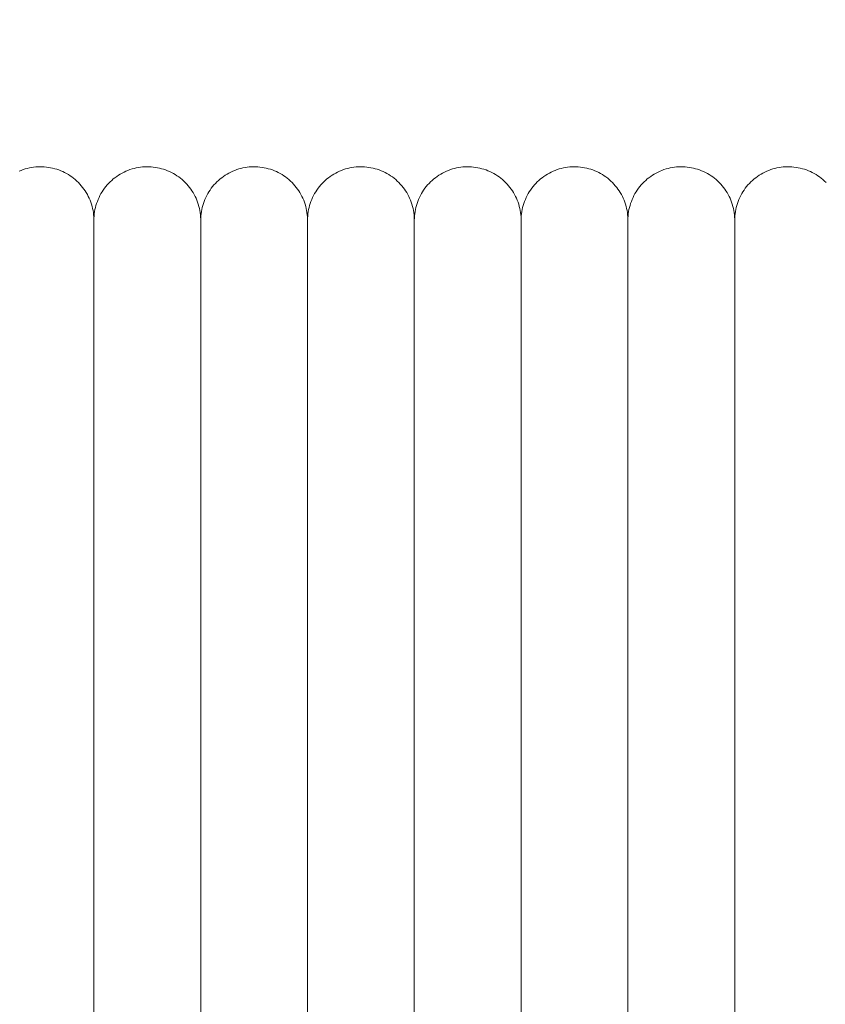
# Model space of a CAD drawing. Units: millimetres. Extents: x -3297 to 33024, y -420 to 11585.
# Drawn here: x 16594 to 16669, y 10117 to 10209 of the extents above; entities that cross this region are included whole.
import ezdxf

# ---------------------------------------------------------------- set-up
doc = ezdxf.new("R2010")
doc.units = ezdxf.units.MM
doc.layers.add('A-ANNO-DIMS-1', color=211, linetype='Continuous', lineweight=18)
doc.layers.add('A-DOOR', color=31, linetype='Continuous', lineweight=18)
doc.styles.add('Arial', font='arial.ttf', dxfattribs={"height": 78.682635})
doc.dimstyles.new('Linear_-_4mm_Arial', dxfattribs={"dimscale": 304.8, "dimtxt": 80, "dimasz": 0.262467, "dimexe": 0.262467, "dimexo": 0.131234, "dimgap": 0.131234, "dimtad": 1, "dimdec": 0, "dimzin": 0, "dimdsep": 46, "dimtxsty": 'Arial', "dimblk1": 'OBLIQUE', "dimblk2": 'OBLIQUE', "dimsah": 1, "dimcen": 0.09, "dimdle": 0.262467, "dimazin": 0, "dimtfac": 1, "dimtdec": 4, "dimtix": 1, "dimtmove": 0, "dimatfit": 3, "dimfxl": 1, "dimtvp": 1, "dimtfill": 1, "dimtolj": 1, "dimtzin": 0, "dimlwd": 18, "dimlwe": 18, "dimarcsym": 2})

# ---------------------------------------------------------------- blocks, each defined once
blk = doc.blocks.new('Door_Lift_UltiGroup_Sectional Door Vertical Lift - Type 1-209816-South')
at = {"layer": 'A-DOOR'}
for p, q in [((911.599, 10190), (911.599, 10060)), ((921.599, 10190), (921.599, 10060)), ((931.599, 10190), (931.599, 10060)), ((941.599, 10190), (941.599, 10060)), ((951.599, 10190), (951.599, 10060)), ((961.599, 10190), (961.599, 10060)), ((971.599, 10190), (971.599, 10060))]:
    blk.add_line(p, q, dxfattribs=at)
at = {"layer": 'A-DOOR', "flags": 128}
for points in [[(904.602, 10194.584), (904.787, 10194.66), (904.975, 10194.729), (905.165, 10194.79), (905.358, 10194.844), (905.553, 10194.889), (905.749, 10194.927), (905.947, 10194.957), (906.145, 10194.979), (906.345, 10194.994), (906.545, 10195), (906.745, 10194.998), (906.945, 10194.988), (907.144, 10194.97), (907.342, 10194.944), (907.539, 10194.911), (907.735, 10194.869), (907.929, 10194.82), (908.12, 10194.763), (908.31, 10194.698), (908.496, 10194.626), (908.68, 10194.546), (908.86, 10194.46), (909.036, 10194.366), (909.209, 10194.265), (909.377, 10194.157), (909.541, 10194.042), (909.701, 10193.922), (909.855, 10193.794), (910.004, 10193.661), (910.148, 10193.522), (910.286, 10193.377), (910.418, 10193.227), (910.544, 10193.072), (910.664, 10192.912), (910.777, 10192.747), (910.883, 10192.578), (910.983, 10192.404), (911.075, 10192.227), (911.161, 10192.046), (911.239, 10191.862), (911.31, 10191.675), (911.373, 10191.485), (911.429, 10191.293), (911.477, 10191.099), (911.517, 10190.903), (911.549, 10190.706), (911.573, 10190.507), (911.589, 10190.308), (911.598, 10190.108), (911.599, 10190)], [(911.599, 10190), (911.603, 10190.2), (911.615, 10190.4), (911.635, 10190.599), (911.663, 10190.797), (911.698, 10190.993), (911.742, 10191.189), (911.793, 10191.382), (911.853, 10191.573), (911.919, 10191.761), (911.993, 10191.947), (912.075, 10192.13), (912.164, 10192.309), (912.26, 10192.484), (912.362, 10192.656), (912.472, 10192.823), (912.588, 10192.986), (912.711, 10193.144), (912.84, 10193.297), (912.975, 10193.445), (913.115, 10193.587), (913.261, 10193.723), (913.413, 10193.854), (913.57, 10193.978), (913.731, 10194.096), (913.897, 10194.207), (914.068, 10194.312), (914.242, 10194.41), (914.42, 10194.501), (914.602, 10194.584), (914.787, 10194.66), (914.975, 10194.729), (915.165, 10194.79), (915.358, 10194.844), (915.553, 10194.889), (915.749, 10194.927), (915.947, 10194.957), (916.145, 10194.979), (916.345, 10194.994), (916.545, 10195), (916.745, 10194.998), (916.945, 10194.988), (917.144, 10194.97), (917.342, 10194.944), (917.539, 10194.911), (917.735, 10194.869), (917.929, 10194.82), (918.12, 10194.763), (918.31, 10194.698), (918.496, 10194.626), (918.68, 10194.546), (918.86, 10194.46), (919.036, 10194.366), (919.209, 10194.265), (919.377, 10194.157), (919.541, 10194.042), (919.701, 10193.922), (919.855, 10193.794), (920.004, 10193.661), (920.148, 10193.522), (920.286, 10193.377), (920.418, 10193.227), (920.544, 10193.072), (920.664, 10192.912), (920.777, 10192.747), (920.883, 10192.578), (920.983, 10192.404), (921.075, 10192.227), (921.161, 10192.046), (921.239, 10191.862), (921.31, 10191.675), (921.373, 10191.485), (921.429, 10191.293), (921.477, 10191.099), (921.517, 10190.903), (921.549, 10190.706), (921.573, 10190.507), (921.589, 10190.308), (921.598, 10190.108), (921.599, 10190)], [(921.599, 10190), (921.603, 10190.2), (921.615, 10190.4), (921.635, 10190.599), (921.663, 10190.797), (921.698, 10190.993), (921.742, 10191.189), (921.793, 10191.382), (921.853, 10191.573), (921.919, 10191.761), (921.993, 10191.947), (922.075, 10192.13), (922.164, 10192.309), (922.26, 10192.484), (922.362, 10192.656), (922.472, 10192.823), (922.588, 10192.986), (922.711, 10193.144), (922.84, 10193.297), (922.975, 10193.445), (923.115, 10193.587), (923.261, 10193.723), (923.413, 10193.854), (923.57, 10193.978), (923.731, 10194.096), (923.897, 10194.207), (924.068, 10194.312), (924.242, 10194.41), (924.42, 10194.501), (924.602, 10194.584), (924.787, 10194.66), (924.975, 10194.729), (925.165, 10194.79), (925.358, 10194.844), (925.553, 10194.889), (925.749, 10194.927), (925.947, 10194.957), (926.145, 10194.979), (926.345, 10194.994), (926.545, 10195), (926.745, 10194.998), (926.945, 10194.988), (927.144, 10194.97), (927.342, 10194.944), (927.539, 10194.911), (927.735, 10194.869), (927.929, 10194.82), (928.12, 10194.763), (928.31, 10194.698), (928.496, 10194.626), (928.68, 10194.546), (928.86, 10194.46), (929.036, 10194.366), (929.209, 10194.265), (929.377, 10194.157), (929.541, 10194.042), (929.701, 10193.922), (929.855, 10193.794), (930.004, 10193.661), (930.148, 10193.522), (930.286, 10193.377), (930.418, 10193.227), (930.544, 10193.072), (930.664, 10192.912), (930.777, 10192.747), (930.883, 10192.578), (930.983, 10192.404), (931.075, 10192.227), (931.161, 10192.046), (931.239, 10191.862), (931.31, 10191.675), (931.373, 10191.485), (931.429, 10191.293), (931.477, 10191.099), (931.517, 10190.903), (931.549, 10190.706), (931.573, 10190.507), (931.589, 10190.308), (931.598, 10190.108), (931.599, 10190)], [(931.599, 10190), (931.603, 10190.2), (931.615, 10190.4), (931.635, 10190.599), (931.663, 10190.797), (931.698, 10190.993), (931.742, 10191.189), (931.793, 10191.382), (931.853, 10191.573), (931.919, 10191.761), (931.993, 10191.947), (932.075, 10192.13), (932.164, 10192.309), (932.26, 10192.484), (932.362, 10192.656), (932.472, 10192.823), (932.588, 10192.986), (932.711, 10193.144), (932.84, 10193.297), (932.975, 10193.445), (933.115, 10193.587), (933.261, 10193.723), (933.413, 10193.854), (933.57, 10193.978), (933.731, 10194.096), (933.897, 10194.207), (934.068, 10194.312), (934.242, 10194.41), (934.42, 10194.501), (934.602, 10194.584), (934.787, 10194.66), (934.975, 10194.729), (935.165, 10194.79), (935.358, 10194.844), (935.553, 10194.889), (935.749, 10194.927), (935.947, 10194.957), (936.145, 10194.979), (936.345, 10194.994), (936.545, 10195), (936.745, 10194.998), (936.945, 10194.988), (937.144, 10194.97), (937.342, 10194.944), (937.539, 10194.911), (937.735, 10194.869), (937.929, 10194.82), (938.12, 10194.763), (938.31, 10194.698), (938.496, 10194.626), (938.68, 10194.546), (938.86, 10194.46), (939.036, 10194.366), (939.209, 10194.265), (939.377, 10194.157), (939.541, 10194.042), (939.701, 10193.922), (939.855, 10193.794), (940.004, 10193.661), (940.148, 10193.522), (940.286, 10193.377), (940.418, 10193.227), (940.544, 10193.072), (940.664, 10192.912), (940.777, 10192.747), (940.883, 10192.578), (940.983, 10192.404), (941.075, 10192.227), (941.161, 10192.046), (941.239, 10191.862), (941.31, 10191.675), (941.373, 10191.485), (941.429, 10191.293), (941.477, 10191.099), (941.517, 10190.903), (941.549, 10190.706), (941.573, 10190.507), (941.589, 10190.308), (941.598, 10190.108), (941.599, 10190)], [(941.599, 10190), (941.603, 10190.2), (941.615, 10190.4), (941.635, 10190.599), (941.663, 10190.797), (941.698, 10190.993), (941.742, 10191.189), (941.793, 10191.382), (941.853, 10191.573), (941.919, 10191.761), (941.993, 10191.947), (942.075, 10192.13), (942.164, 10192.309), (942.26, 10192.484), (942.362, 10192.656), (942.472, 10192.823), (942.588, 10192.986), (942.711, 10193.144), (942.84, 10193.297), (942.975, 10193.445), (943.115, 10193.587), (943.261, 10193.723), (943.413, 10193.854), (943.57, 10193.978), (943.731, 10194.096), (943.897, 10194.207), (944.068, 10194.312), (944.242, 10194.41), (944.42, 10194.501), (944.602, 10194.584), (944.787, 10194.66), (944.975, 10194.729), (945.165, 10194.79), (945.358, 10194.844), (945.553, 10194.889), (945.749, 10194.927), (945.947, 10194.957), (946.145, 10194.979), (946.345, 10194.994), (946.545, 10195), (946.745, 10194.998), (946.945, 10194.988), (947.144, 10194.97), (947.342, 10194.944), (947.539, 10194.911), (947.735, 10194.869), (947.929, 10194.82), (948.12, 10194.763), (948.31, 10194.698), (948.496, 10194.626), (948.68, 10194.546), (948.86, 10194.46), (949.036, 10194.366), (949.209, 10194.265), (949.377, 10194.157), (949.541, 10194.042), (949.701, 10193.922), (949.855, 10193.794), (950.004, 10193.661), (950.148, 10193.522), (950.286, 10193.377), (950.418, 10193.227), (950.544, 10193.072), (950.664, 10192.912), (950.777, 10192.747), (950.883, 10192.578), (950.983, 10192.404), (951.075, 10192.227), (951.161, 10192.046), (951.239, 10191.862), (951.31, 10191.675), (951.373, 10191.485), (951.429, 10191.293), (951.477, 10191.099), (951.517, 10190.903), (951.549, 10190.706), (951.573, 10190.507), (951.589, 10190.308), (951.598, 10190.108), (951.599, 10190)], [(951.599, 10190), (951.603, 10190.2), (951.615, 10190.4), (951.635, 10190.599), (951.663, 10190.797), (951.698, 10190.993), (951.742, 10191.189), (951.793, 10191.382), (951.853, 10191.573), (951.919, 10191.761), (951.993, 10191.947), (952.075, 10192.13), (952.164, 10192.309), (952.26, 10192.484), (952.362, 10192.656), (952.472, 10192.823), (952.588, 10192.986), (952.711, 10193.144), (952.84, 10193.297), (952.975, 10193.445), (953.115, 10193.587), (953.261, 10193.723), (953.413, 10193.854), (953.57, 10193.978), (953.731, 10194.096), (953.897, 10194.207), (954.068, 10194.312), (954.242, 10194.41), (954.42, 10194.501), (954.602, 10194.584), (954.787, 10194.66), (954.975, 10194.729), (955.165, 10194.79), (955.358, 10194.844), (955.553, 10194.889), (955.749, 10194.927), (955.947, 10194.957), (956.145, 10194.979), (956.345, 10194.994), (956.545, 10195), (956.745, 10194.998), (956.945, 10194.988), (957.144, 10194.97), (957.342, 10194.944), (957.539, 10194.911), (957.735, 10194.869), (957.929, 10194.82), (958.12, 10194.763), (958.31, 10194.698), (958.496, 10194.626), (958.68, 10194.546), (958.86, 10194.46), (959.036, 10194.366), (959.209, 10194.265), (959.377, 10194.157), (959.541, 10194.042), (959.701, 10193.922), (959.855, 10193.794), (960.004, 10193.661), (960.148, 10193.522), (960.286, 10193.377), (960.418, 10193.227), (960.544, 10193.072), (960.664, 10192.912), (960.777, 10192.747), (960.883, 10192.578), (960.983, 10192.404), (961.075, 10192.227), (961.161, 10192.046), (961.239, 10191.862), (961.31, 10191.675), (961.373, 10191.485), (961.429, 10191.293), (961.477, 10191.099), (961.517, 10190.903), (961.549, 10190.706), (961.573, 10190.507), (961.589, 10190.308), (961.598, 10190.108), (961.599, 10190)], [(961.599, 10190), (961.603, 10190.2), (961.615, 10190.4), (961.635, 10190.599), (961.663, 10190.797), (961.698, 10190.993), (961.742, 10191.189), (961.793, 10191.382), (961.853, 10191.573), (961.919, 10191.761), (961.993, 10191.947), (962.075, 10192.13), (962.164, 10192.309), (962.26, 10192.484), (962.362, 10192.656), (962.472, 10192.823), (962.588, 10192.986), (962.711, 10193.144), (962.84, 10193.297), (962.975, 10193.445), (963.115, 10193.587), (963.261, 10193.723), (963.413, 10193.854), (963.57, 10193.978), (963.731, 10194.096), (963.897, 10194.207), (964.068, 10194.312), (964.242, 10194.41), (964.42, 10194.501), (964.602, 10194.584), (964.787, 10194.66), (964.975, 10194.729), (965.165, 10194.79), (965.358, 10194.844), (965.553, 10194.889), (965.749, 10194.927), (965.947, 10194.957), (966.145, 10194.979), (966.345, 10194.994), (966.545, 10195), (966.745, 10194.998), (966.945, 10194.988), (967.144, 10194.97), (967.342, 10194.944), (967.539, 10194.911), (967.735, 10194.869), (967.929, 10194.82), (968.12, 10194.763), (968.31, 10194.698), (968.496, 10194.626), (968.68, 10194.546), (968.86, 10194.46), (969.036, 10194.366), (969.209, 10194.265), (969.377, 10194.157), (969.541, 10194.042), (969.701, 10193.922), (969.855, 10193.794), (970.004, 10193.661), (970.148, 10193.522), (970.286, 10193.377), (970.418, 10193.227), (970.544, 10193.072), (970.664, 10192.912), (970.777, 10192.747), (970.883, 10192.578), (970.983, 10192.404), (971.075, 10192.227), (971.161, 10192.046), (971.239, 10191.862), (971.31, 10191.675), (971.373, 10191.485), (971.429, 10191.293), (971.477, 10191.099), (971.517, 10190.903), (971.549, 10190.706), (971.573, 10190.507), (971.589, 10190.308), (971.598, 10190.108), (971.599, 10190)], [(971.599, 10190), (971.603, 10190.2), (971.615, 10190.4), (971.635, 10190.599), (971.663, 10190.797), (971.698, 10190.993), (971.742, 10191.189), (971.793, 10191.382), (971.853, 10191.573), (971.919, 10191.761), (971.993, 10191.947), (972.075, 10192.13), (972.164, 10192.309), (972.26, 10192.484), (972.362, 10192.656), (972.472, 10192.823), (972.588, 10192.986), (972.711, 10193.144), (972.84, 10193.297), (972.975, 10193.445), (973.115, 10193.587), (973.261, 10193.723), (973.413, 10193.854), (973.57, 10193.978), (973.731, 10194.096), (973.897, 10194.207), (974.068, 10194.312), (974.242, 10194.41), (974.42, 10194.501), (974.602, 10194.584), (974.787, 10194.66), (974.975, 10194.729), (975.165, 10194.79), (975.358, 10194.844), (975.553, 10194.889), (975.749, 10194.927), (975.947, 10194.957), (976.145, 10194.979), (976.345, 10194.994), (976.545, 10195), (976.745, 10194.998), (976.945, 10194.988), (977.144, 10194.97), (977.342, 10194.944), (977.539, 10194.911), (977.735, 10194.869), (977.929, 10194.82), (978.12, 10194.763), (978.31, 10194.698), (978.496, 10194.626), (978.68, 10194.546), (978.86, 10194.46), (979.036, 10194.366), (979.209, 10194.265), (979.377, 10194.157), (979.541, 10194.042), (979.701, 10193.922), (979.855, 10193.794), (980.004, 10193.661), (980.148, 10193.522)], [(911.599, 10189.35), (911.599, 10189.665), (911.599, 10189.877), (911.599, 10189.985), (911.599, 10190)], [(911.599, 10190), (911.599, 10189.948), (911.599, 10189.792), (911.599, 10189.533), (911.599, 10189.17), (911.599, 10188.704), (911.599, 10188.137), (911.599, 10187.469), (911.599, 10186.7), (911.599, 10185.833), (911.599, 10184.869), (911.599, 10183.809), (911.599, 10182.655), (911.599, 10181.408), (911.599, 10180.072), (911.599, 10178.647), (911.599, 10177.136), (911.599, 10175.542), (911.599, 10173.867), (911.599, 10172.114), (911.599, 10170.286), (911.599, 10168.385), (911.599, 10166.415), (911.599, 10164.378), (911.599, 10162.279), (911.599, 10160.12), (911.599, 10157.904), (911.599, 10155.636), (911.599, 10153.319), (911.599, 10150.957), (911.599, 10148.553), (911.599, 10146.112), (911.599, 10143.636), (911.599, 10141.131), (911.599, 10138.601), (911.599, 10136.048), (911.599, 10133.478), (911.599, 10130.894), (911.599, 10128.3), (911.599, 10125.702), (911.599, 10123.102), (911.599, 10120.505), (911.599, 10117.916), (911.599, 10115.338)], [(911.599, 10190), (911.599, 10189.948), (911.599, 10189.792), (911.599, 10189.533), (911.599, 10189.17)], [(911.599, 10116.522), (911.599, 10119.106), (911.599, 10121.7), (911.599, 10124.298), (911.599, 10126.898), (911.599, 10129.495), (911.599, 10132.084), (911.599, 10134.662), (911.599, 10137.225), (911.599, 10139.768), (911.599, 10142.288), (911.599, 10144.78), (911.599, 10147.24), (911.599, 10149.664), (911.599, 10152.05), (911.599, 10154.391), (911.599, 10156.686), (911.599, 10158.931), (911.599, 10161.12), (911.599, 10163.253), (911.599, 10165.324), (911.599, 10167.33), (911.599, 10169.269), (911.599, 10171.137), (911.599, 10172.931), (911.599, 10174.648), (911.599, 10176.286), (911.599, 10177.842), (911.599, 10179.313), (911.599, 10180.698), (911.599, 10181.993), (911.599, 10183.197), (911.599, 10184.308), (911.599, 10185.325), (911.599, 10186.244), (911.599, 10187.066), (911.599, 10187.789), (911.599, 10188.411), (911.599, 10188.931), (911.599, 10189.35), (911.599, 10189.665), (911.599, 10189.877), (911.599, 10189.985), (911.599, 10190)], [(921.599, 10189.35), (921.599, 10189.665), (921.599, 10189.877), (921.599, 10189.985), (921.599, 10190)], [(921.599, 10190), (921.599, 10189.948), (921.599, 10189.792), (921.599, 10189.533), (921.599, 10189.17), (921.599, 10188.704), (921.599, 10188.137), (921.599, 10187.469), (921.599, 10186.7), (921.599, 10185.833), (921.599, 10184.869), (921.599, 10183.809), (921.599, 10182.655), (921.599, 10181.408), (921.599, 10180.072), (921.599, 10178.647), (921.599, 10177.136), (921.599, 10175.542), (921.599, 10173.867), (921.599, 10172.114), (921.599, 10170.286), (921.599, 10168.385), (921.599, 10166.415), (921.599, 10164.378), (921.599, 10162.279), (921.599, 10160.12), (921.599, 10157.904), (921.599, 10155.636), (921.599, 10153.319), (921.599, 10150.957), (921.599, 10148.553), (921.599, 10146.112), (921.599, 10143.636), (921.599, 10141.131), (921.599, 10138.601), (921.599, 10136.048), (921.599, 10133.478), (921.599, 10130.894), (921.599, 10128.3), (921.599, 10125.702), (921.599, 10123.102), (921.599, 10120.505), (921.599, 10117.916), (921.599, 10115.338)], [(921.599, 10190), (921.599, 10189.948), (921.599, 10189.792), (921.599, 10189.533), (921.599, 10189.17)], [(921.599, 10116.522), (921.599, 10119.106), (921.599, 10121.7), (921.599, 10124.298), (921.599, 10126.898), (921.599, 10129.495), (921.599, 10132.084), (921.599, 10134.662), (921.599, 10137.225), (921.599, 10139.768), (921.599, 10142.288), (921.599, 10144.78), (921.599, 10147.24), (921.599, 10149.664), (921.599, 10152.05), (921.599, 10154.391), (921.599, 10156.686), (921.599, 10158.931), (921.599, 10161.12), (921.599, 10163.253), (921.599, 10165.324), (921.599, 10167.33), (921.599, 10169.269), (921.599, 10171.137), (921.599, 10172.931), (921.599, 10174.648), (921.599, 10176.286), (921.599, 10177.842), (921.599, 10179.313), (921.599, 10180.698), (921.599, 10181.993), (921.599, 10183.197), (921.599, 10184.308), (921.599, 10185.325), (921.599, 10186.244), (921.599, 10187.066), (921.599, 10187.789), (921.599, 10188.411), (921.599, 10188.931), (921.599, 10189.35), (921.599, 10189.665), (921.599, 10189.877), (921.599, 10189.985), (921.599, 10190)], [(931.599, 10189.35), (931.599, 10189.665), (931.599, 10189.877), (931.599, 10189.985), (931.599, 10190)], [(931.599, 10190), (931.599, 10189.948), (931.599, 10189.792), (931.599, 10189.533), (931.599, 10189.17), (931.599, 10188.704), (931.599, 10188.137), (931.599, 10187.469), (931.599, 10186.7), (931.599, 10185.833), (931.599, 10184.869), (931.599, 10183.809), (931.599, 10182.655), (931.599, 10181.408), (931.599, 10180.072), (931.599, 10178.647), (931.599, 10177.136), (931.599, 10175.542), (931.599, 10173.867), (931.599, 10172.114), (931.599, 10170.286), (931.599, 10168.385), (931.599, 10166.415), (931.599, 10164.378), (931.599, 10162.279), (931.599, 10160.12), (931.599, 10157.904), (931.599, 10155.636), (931.599, 10153.319), (931.599, 10150.957), (931.599, 10148.553), (931.599, 10146.112), (931.599, 10143.636), (931.599, 10141.131), (931.599, 10138.601), (931.599, 10136.048), (931.599, 10133.478), (931.599, 10130.894), (931.599, 10128.3), (931.599, 10125.702), (931.599, 10123.102), (931.599, 10120.505), (931.599, 10117.916), (931.599, 10115.338)], [(931.599, 10190), (931.599, 10189.948), (931.599, 10189.792), (931.599, 10189.533), (931.599, 10189.17)], [(931.599, 10116.522), (931.599, 10119.106), (931.599, 10121.7), (931.599, 10124.298), (931.599, 10126.898), (931.599, 10129.495), (931.599, 10132.084), (931.599, 10134.662), (931.599, 10137.225), (931.599, 10139.768), (931.599, 10142.288), (931.599, 10144.78), (931.599, 10147.24), (931.599, 10149.664), (931.599, 10152.05), (931.599, 10154.391), (931.599, 10156.686), (931.599, 10158.931), (931.599, 10161.12), (931.599, 10163.253), (931.599, 10165.324), (931.599, 10167.33), (931.599, 10169.269), (931.599, 10171.137), (931.599, 10172.931), (931.599, 10174.648), (931.599, 10176.286), (931.599, 10177.842), (931.599, 10179.313), (931.599, 10180.698), (931.599, 10181.993), (931.599, 10183.197), (931.599, 10184.308), (931.599, 10185.325), (931.599, 10186.244), (931.599, 10187.066), (931.599, 10187.789), (931.599, 10188.411), (931.599, 10188.931), (931.599, 10189.35), (931.599, 10189.665), (931.599, 10189.877), (931.599, 10189.985), (931.599, 10190)], [(941.599, 10189.35), (941.599, 10189.665), (941.599, 10189.877), (941.599, 10189.985), (941.599, 10190)], [(941.599, 10190), (941.599, 10189.948), (941.599, 10189.792), (941.599, 10189.533), (941.599, 10189.17), (941.599, 10188.704), (941.599, 10188.137), (941.599, 10187.469), (941.599, 10186.7), (941.599, 10185.833), (941.599, 10184.869), (941.599, 10183.809), (941.599, 10182.655), (941.599, 10181.408), (941.599, 10180.072), (941.599, 10178.647), (941.599, 10177.136), (941.599, 10175.542), (941.599, 10173.867), (941.599, 10172.114), (941.599, 10170.286), (941.599, 10168.385), (941.599, 10166.415), (941.599, 10164.378), (941.599, 10162.279), (941.599, 10160.12), (941.599, 10157.904), (941.599, 10155.636), (941.599, 10153.319), (941.599, 10150.957), (941.599, 10148.553), (941.599, 10146.112), (941.599, 10143.636), (941.599, 10141.131), (941.599, 10138.601), (941.599, 10136.048), (941.599, 10133.478), (941.599, 10130.894), (941.599, 10128.3), (941.599, 10125.702), (941.599, 10123.102), (941.599, 10120.505), (941.599, 10117.916), (941.599, 10115.338)], [(941.599, 10190), (941.599, 10189.948), (941.599, 10189.792), (941.599, 10189.533), (941.599, 10189.17)], [(941.599, 10116.522), (941.599, 10119.106), (941.599, 10121.7), (941.599, 10124.298), (941.599, 10126.898), (941.599, 10129.495), (941.599, 10132.084), (941.599, 10134.662), (941.599, 10137.225), (941.599, 10139.768), (941.599, 10142.288), (941.599, 10144.78), (941.599, 10147.24), (941.599, 10149.664), (941.599, 10152.05), (941.599, 10154.391), (941.599, 10156.686), (941.599, 10158.931), (941.599, 10161.12), (941.599, 10163.253), (941.599, 10165.324), (941.599, 10167.33), (941.599, 10169.269), (941.599, 10171.137), (941.599, 10172.931), (941.599, 10174.648), (941.599, 10176.286), (941.599, 10177.842), (941.599, 10179.313), (941.599, 10180.698), (941.599, 10181.993), (941.599, 10183.197), (941.599, 10184.308), (941.599, 10185.325), (941.599, 10186.244), (941.599, 10187.066), (941.599, 10187.789), (941.599, 10188.411), (941.599, 10188.931), (941.599, 10189.35), (941.599, 10189.665), (941.599, 10189.877), (941.599, 10189.985), (941.599, 10190)], [(951.599, 10189.35), (951.599, 10189.665), (951.599, 10189.877), (951.599, 10189.985), (951.599, 10190)], [(951.599, 10190), (951.599, 10189.948), (951.599, 10189.792), (951.599, 10189.533), (951.599, 10189.17), (951.599, 10188.704), (951.599, 10188.137), (951.599, 10187.469), (951.599, 10186.7), (951.599, 10185.833), (951.599, 10184.869), (951.599, 10183.809), (951.599, 10182.655), (951.599, 10181.408), (951.599, 10180.072), (951.599, 10178.647), (951.599, 10177.136), (951.599, 10175.542), (951.599, 10173.867), (951.599, 10172.114), (951.599, 10170.286), (951.599, 10168.385), (951.599, 10166.415), (951.599, 10164.378), (951.599, 10162.279), (951.599, 10160.12), (951.599, 10157.904), (951.599, 10155.636), (951.599, 10153.319), (951.599, 10150.957), (951.599, 10148.553), (951.599, 10146.112), (951.599, 10143.636), (951.599, 10141.131), (951.599, 10138.601), (951.599, 10136.048), (951.599, 10133.478), (951.599, 10130.894), (951.599, 10128.3), (951.599, 10125.702), (951.599, 10123.102), (951.599, 10120.505), (951.599, 10117.916), (951.599, 10115.338)], [(951.599, 10190), (951.599, 10189.948), (951.599, 10189.792), (951.599, 10189.533), (951.599, 10189.17)], [(951.599, 10116.522), (951.599, 10119.106), (951.599, 10121.7), (951.599, 10124.298), (951.599, 10126.898), (951.599, 10129.495), (951.599, 10132.084), (951.599, 10134.662), (951.599, 10137.225), (951.599, 10139.768), (951.599, 10142.288), (951.599, 10144.78), (951.599, 10147.24), (951.599, 10149.664), (951.599, 10152.05), (951.599, 10154.391), (951.599, 10156.686), (951.599, 10158.931), (951.599, 10161.12), (951.599, 10163.253), (951.599, 10165.324), (951.599, 10167.33), (951.599, 10169.269), (951.599, 10171.137), (951.599, 10172.931), (951.599, 10174.648), (951.599, 10176.286), (951.599, 10177.842), (951.599, 10179.313), (951.599, 10180.698), (951.599, 10181.993), (951.599, 10183.197), (951.599, 10184.308), (951.599, 10185.325), (951.599, 10186.244), (951.599, 10187.066), (951.599, 10187.789), (951.599, 10188.411), (951.599, 10188.931), (951.599, 10189.35), (951.599, 10189.665), (951.599, 10189.877), (951.599, 10189.985), (951.599, 10190)], [(961.599, 10189.35), (961.599, 10189.665), (961.599, 10189.877), (961.599, 10189.985), (961.599, 10190)], [(961.599, 10190), (961.599, 10189.948), (961.599, 10189.792), (961.599, 10189.533), (961.599, 10189.17), (961.599, 10188.704), (961.599, 10188.137), (961.599, 10187.469), (961.599, 10186.7), (961.599, 10185.833), (961.599, 10184.869), (961.599, 10183.809), (961.599, 10182.655), (961.599, 10181.408), (961.599, 10180.072), (961.599, 10178.647), (961.599, 10177.136), (961.599, 10175.542), (961.599, 10173.867), (961.599, 10172.114), (961.599, 10170.286), (961.599, 10168.385), (961.599, 10166.415), (961.599, 10164.378), (961.599, 10162.279), (961.599, 10160.12), (961.599, 10157.904), (961.599, 10155.636), (961.599, 10153.319), (961.599, 10150.957), (961.599, 10148.553), (961.599, 10146.112), (961.599, 10143.636), (961.599, 10141.131), (961.599, 10138.601), (961.599, 10136.048), (961.599, 10133.478), (961.599, 10130.894), (961.599, 10128.3), (961.599, 10125.702), (961.599, 10123.102), (961.599, 10120.505), (961.599, 10117.916), (961.599, 10115.338)], [(961.599, 10190), (961.599, 10189.948), (961.599, 10189.792), (961.599, 10189.533), (961.599, 10189.17)], [(961.599, 10116.522), (961.599, 10119.106), (961.599, 10121.7), (961.599, 10124.298), (961.599, 10126.898), (961.599, 10129.495), (961.599, 10132.084), (961.599, 10134.662), (961.599, 10137.225), (961.599, 10139.768), (961.599, 10142.288), (961.599, 10144.78), (961.599, 10147.24), (961.599, 10149.664), (961.599, 10152.05), (961.599, 10154.391), (961.599, 10156.686), (961.599, 10158.931), (961.599, 10161.12), (961.599, 10163.253), (961.599, 10165.324), (961.599, 10167.33), (961.599, 10169.269), (961.599, 10171.137), (961.599, 10172.931), (961.599, 10174.648), (961.599, 10176.286), (961.599, 10177.842), (961.599, 10179.313), (961.599, 10180.698), (961.599, 10181.993), (961.599, 10183.197), (961.599, 10184.308), (961.599, 10185.325), (961.599, 10186.244), (961.599, 10187.066), (961.599, 10187.789), (961.599, 10188.411), (961.599, 10188.931), (961.599, 10189.35), (961.599, 10189.665), (961.599, 10189.877), (961.599, 10189.985), (961.599, 10190)], [(971.599, 10189.35), (971.599, 10189.665), (971.599, 10189.877), (971.599, 10189.985), (971.599, 10190)], [(971.599, 10190), (971.599, 10189.948), (971.599, 10189.792), (971.599, 10189.533), (971.599, 10189.17), (971.599, 10188.704), (971.599, 10188.137), (971.599, 10187.469), (971.599, 10186.7), (971.599, 10185.833), (971.599, 10184.869), (971.599, 10183.809), (971.599, 10182.655), (971.599, 10181.408), (971.599, 10180.072), (971.599, 10178.647), (971.599, 10177.136), (971.599, 10175.542), (971.599, 10173.867), (971.599, 10172.114), (971.599, 10170.286), (971.599, 10168.385), (971.599, 10166.415), (971.599, 10164.378), (971.599, 10162.279), (971.599, 10160.12), (971.599, 10157.904), (971.599, 10155.636), (971.599, 10153.319), (971.599, 10150.957), (971.599, 10148.553), (971.599, 10146.112), (971.599, 10143.636), (971.599, 10141.131), (971.599, 10138.601), (971.599, 10136.048), (971.599, 10133.478), (971.599, 10130.894), (971.599, 10128.3), (971.599, 10125.702), (971.599, 10123.102), (971.599, 10120.505), (971.599, 10117.916), (971.599, 10115.338)], [(971.599, 10190), (971.599, 10189.948), (971.599, 10189.792), (971.599, 10189.533), (971.599, 10189.17)], [(971.599, 10116.522), (971.599, 10119.106), (971.599, 10121.7), (971.599, 10124.298), (971.599, 10126.898), (971.599, 10129.495), (971.599, 10132.084), (971.599, 10134.662), (971.599, 10137.225), (971.599, 10139.768), (971.599, 10142.288), (971.599, 10144.78), (971.599, 10147.24), (971.599, 10149.664), (971.599, 10152.05), (971.599, 10154.391), (971.599, 10156.686), (971.599, 10158.931), (971.599, 10161.12), (971.599, 10163.253), (971.599, 10165.324), (971.599, 10167.33), (971.599, 10169.269), (971.599, 10171.137), (971.599, 10172.931), (971.599, 10174.648), (971.599, 10176.286), (971.599, 10177.842), (971.599, 10179.313), (971.599, 10180.698), (971.599, 10181.993), (971.599, 10183.197), (971.599, 10184.308), (971.599, 10185.325), (971.599, 10186.244), (971.599, 10187.066), (971.599, 10187.789), (971.599, 10188.411), (971.599, 10188.931), (971.599, 10189.35), (971.599, 10189.665), (971.599, 10189.877), (971.599, 10189.985), (971.599, 10190)]]:
    blk.add_lwpolyline(points, dxfattribs=at)
blk = doc.blocks.new('_Oblique')
at = {"color": 0, "linetype": 'ByBlock', "lineweight": -2}
blk.add_line((-0.5, -0.5), (0.5, 0.5), dxfattribs=at)
blk = doc.blocks.new('DIMBLOCK4-South')
at = {"layer": 'A-ANNO-DIMS-1', "color": 0, "lineweight": 18, "transparency": 16777216}
for p, q in [((15205.569, 5040), (15205.569, 10729.931)), ((20205.569, 5040), (20205.569, 10729.931)), ((20285.569, 10649.931), (15125.569, 10649.931))]:
    blk.add_line(p, q, dxfattribs=at)
at = {"layer": 'Defpoints', "color": 0, "transparency": 16777216}
for p in [(15205.569, 10649.931), (15205.569, 5000), (20205.569, 5000)]:
    blk.add_point(p, dxfattribs=at)
at = {"layer": 'A-ANNO-DIMS-1', "color": 0, "lineweight": 18, "transparency": 16777216, "xscale": 80, "yscale": 80, "zscale": 80, "rotation": 180}
blk.add_blockref('_Oblique', (15205.569, 10649.931), dxfattribs=at)
at = {"layer": 'A-ANNO-DIMS-1', "color": 0, "lineweight": 18, "transparency": 16777216, "xscale": 80, "yscale": 80, "zscale": 80}
blk.add_blockref('_Oblique', (20205.569, 10649.931), dxfattribs=at)
at = {"layer": 'A-ANNO-DIMS-1', "color": 0, "transparency": 16777216, "char_height": 78.68263, "attachment_point": 5, "style": 'Arial', "bg_fill": 3, "box_fill_scale": 1.1, "bg_fill_color": 256, "bg_fill_true_color": 13158600, "bg_fill_transparency": 0}
for s, insert in [('\\A1;ORDER WIDTH', (17705.569, 10730.641)), ('\\A1;(INSIDE JAMB WIDTH)', (17705.569, 10558.353))]:
    blk.add_mtext(s, dxfattribs=dict(at, insert=insert))

msp = doc.modelspace()

# ---------------------------------------------------------------- block references
at = {"layer": 'A-DOOR'}
msp.add_blockref('Door_Lift_UltiGroup_Sectional Door Vertical Lift - Type 1-209816-South', (15688.97, 0), dxfattribs=at)

# ---------------------------------------------------------------- next in the draw order: dimensions: what is measured, and where the dimension line sits
at = {"layer": 'A-ANNO-DIMS-1'}
dim = msp.add_linear_dim(base=(15205.569, 10649.931), p1=(20205.569, 5000), p2=(15205.569, 5000), text='ORDER WIDTH\\X(INSIDE JAMB WIDTH)', dimstyle='Linear_-_4mm_Arial', override={"dimpost": '<>', "dimfxl": 5000}, dxfattribs=at)
dim.commit()
dim.dimension.update_dxf_attribs({"geometry": 'DIMBLOCK4-South', "text_midpoint": (17705.569, 10649.931)})

doc.saveas('drawing.dxf')
